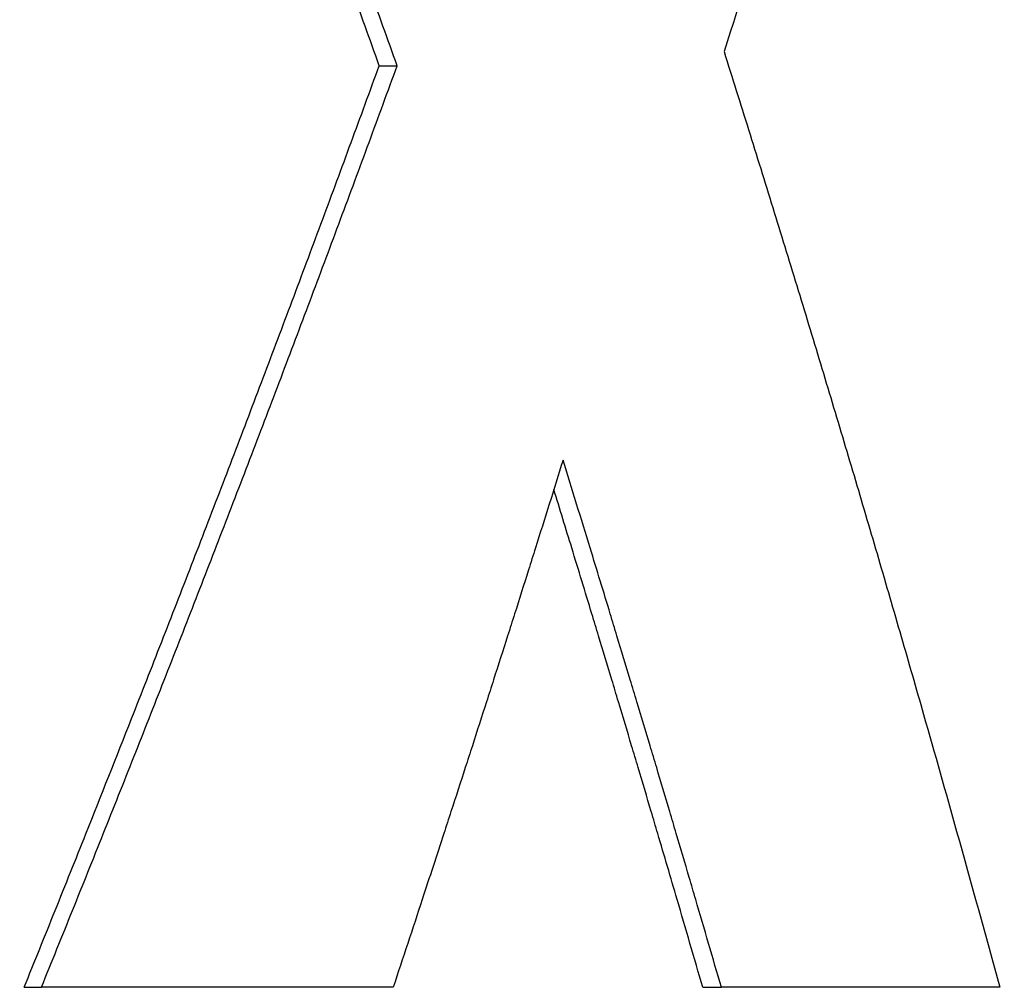
# Model space of a CAD drawing. Units: inches. Extents: x 24 to 248, y 15 to 173.
# Drawn here: x 109 to 109, y 137 to 137 of the extents above; entities that cross this region are included whole.
import ezdxf

# ---------------------------------------------------------------- set-up
doc = ezdxf.new("R2010")
doc.units = ezdxf.units.IN
doc.header["$LTSCALE"] = 16
doc.header["$MEASUREMENT"] = 0
doc.layers.add('Visible Edges(ANSI)', color=7, linetype='Continuous', lineweight=25)

msp = doc.modelspace()

# ---------------------------------------------------------------- linework, layer by layer
at = {"layer": 'Visible Edges(ANSI)', "color": 7}
for p, q in [((108.5356304, 137.3235993), (108.536499, 137.3235993)), ((108.5184715, 137.2790612), (108.5193058, 137.2790612)), ((108.5512641, 137.2790612), (108.5521639, 137.2790612))]:
    msp.add_line(p, q, dxfattribs=at)
for points, knots in [([(108.5356304, 137.3235993), (108.535174, 137.324877), (108.5347154, 137.3261547), (108.5342545, 137.3274323), (108.5337937, 137.32871), (108.5333307, 137.3299877), (108.5328655, 137.3312654), (108.5321676, 137.3331819), (108.5314648, 137.3350985), (108.5307571, 137.337015), (108.5305212, 137.3376538), (108.5302848, 137.3382927), (108.5300478, 137.3389315), (108.5295738, 137.3402092), (108.5290977, 137.3414869), (108.5286193, 137.3427646), (108.5283801, 137.3434034), (108.5281404, 137.3440423), (108.5279002, 137.3446811), (108.5274197, 137.3459588), (108.526937, 137.3472365), (108.5264521, 137.3485142), (108.5262097, 137.349153), (108.5259667, 137.3497919), (108.5257232, 137.3504307), (108.5252362, 137.3517084), (108.524747, 137.3529861), (108.5242557, 137.3542638), (108.5240101, 137.3549026), (108.5237638, 137.3555415), (108.5235171, 137.3561803), (108.5227769, 137.3580968), (108.5220318, 137.3600134), (108.521282, 137.3619299), (108.5202822, 137.3644853), (108.5192738, 137.3670407), (108.5182569, 137.369596)], [0, 0, 0, 0, 0.0120023, 0.0120023, 0.0120023, 0.0240046, 0.0240046, 0.0240046, 0.04200804, 0.04200804, 0.04200804, 0.04800919, 0.04800919, 0.04800919, 0.06001149, 0.06001149, 0.06001149, 0.06601264, 0.06601264, 0.06601264, 0.07801494, 0.07801494, 0.07801494, 0.08401609, 0.08401609, 0.08401609, 0.09601838, 0.09601838, 0.09601838, 0.10201953, 0.10201953, 0.10201953, 0.12002298, 0.12002298, 0.12002298, 0.14402758, 0.14402758, 0.14402758, 0.14402758]), ([(108.536499, 137.3235993), (108.5360417, 137.324877), (108.5355821, 137.3261547), (108.5351204, 137.3274323), (108.5346587, 137.32871), (108.5341947, 137.3299877), (108.5337285, 137.3312654), (108.5334955, 137.3319042), (108.5332618, 137.3325431), (108.5330277, 137.3331819), (108.5325593, 137.3344596), (108.5320888, 137.3357373), (108.531616, 137.337015), (108.5313796, 137.3376538), (108.5311427, 137.3382927), (108.5309053, 137.3389315), (108.5304303, 137.3402092), (108.5299532, 137.3414869), (108.5294739, 137.3427646), (108.5292343, 137.3434034), (108.5289941, 137.3440423), (108.5287533, 137.3446811), (108.5282719, 137.3459588), (108.5277882, 137.3472365), (108.5273024, 137.3485142), (108.5270595, 137.349153), (108.526816, 137.3497919), (108.526572, 137.3504307), (108.526084, 137.3517084), (108.5255939, 137.3529861), (108.5251016, 137.3542638), (108.5248554, 137.3549026), (108.5246087, 137.3555415), (108.5243615, 137.3561803), (108.5236198, 137.3580968), (108.5228733, 137.3600134), (108.5221219, 137.3619299), (108.5211201, 137.3644853), (108.5201097, 137.3670407), (108.5190908, 137.369596)], [0, 0, 0, 0, 0.0120023, 0.0120023, 0.0120023, 0.0240046, 0.0240046, 0.0240046, 0.03000575, 0.03000575, 0.03000575, 0.04200804, 0.04200804, 0.04200804, 0.04800919, 0.04800919, 0.04800919, 0.06001149, 0.06001149, 0.06001149, 0.06601264, 0.06601264, 0.06601264, 0.07801494, 0.07801494, 0.07801494, 0.08401609, 0.08401609, 0.08401609, 0.09601838, 0.09601838, 0.09601838, 0.10201953, 0.10201953, 0.10201953, 0.12002298, 0.12002298, 0.12002298, 0.14402758, 0.14402758, 0.14402758, 0.14402758]), ([(108.5658363, 137.369596), (108.5654885, 137.3683373), (108.5651383, 137.3670785), (108.5647857, 137.3658197), (108.5644332, 137.3645609), (108.5640782, 137.3633021), (108.5637208, 137.3620434), (108.5635421, 137.361414), (108.5633629, 137.3607846), (108.563183, 137.3601552), (108.5628233, 137.3588964), (108.5624612, 137.3576376), (108.5620967, 137.3563789), (108.5619144, 137.3557495), (108.5617316, 137.3551201), (108.5615482, 137.3544907), (108.5611813, 137.3532319), (108.5608121, 137.3519731), (108.5604405, 137.3507144), (108.5602547, 137.350085), (108.5600683, 137.3494556), (108.5598813, 137.3488262), (108.5595073, 137.3475674), (108.559131, 137.3463086), (108.5587523, 137.3450498), (108.558563, 137.3444205), (108.5583731, 137.3437911), (108.5581826, 137.3431617), (108.5578015, 137.3419029), (108.5574181, 137.3406441), (108.5570324, 137.3393853), (108.5568395, 137.338756), (108.5566461, 137.3381266), (108.5564521, 137.3374972), (108.5558699, 137.335609), (108.5552825, 137.3337208), (108.5546899, 137.3318327), (108.5538997, 137.3293151), (108.5531002, 137.3267975), (108.5522913, 137.32428)], [0, 0, 0, 0, 0.01191008, 0.01191008, 0.01191008, 0.02382015, 0.02382015, 0.02382015, 0.02977519, 0.02977519, 0.02977519, 0.04168527, 0.04168527, 0.04168527, 0.0476403, 0.0476403, 0.0476403, 0.05955038, 0.05955038, 0.05955038, 0.06550542, 0.06550542, 0.06550542, 0.07741549, 0.07741549, 0.07741549, 0.08337053, 0.08337053, 0.08337053, 0.09528061, 0.09528061, 0.09528061, 0.10123565, 0.10123565, 0.10123565, 0.11910076, 0.11910076, 0.11910076, 0.14292091, 0.14292091, 0.14292091, 0.14292091]), ([(108.5522913, 137.32428), (108.5526887, 137.3230239), (108.5530838, 137.3217678), (108.5534766, 137.3205118), (108.5538695, 137.3192557), (108.5542601, 137.3179996), (108.5546484, 137.3167435), (108.5548426, 137.3161155), (108.5550362, 137.3154874), (108.5552293, 137.3148594), (108.5556153, 137.3136033), (108.5559992, 137.3123473), (108.5563807, 137.3110912), (108.5565715, 137.3104631), (108.5567618, 137.3098351), (108.5569514, 137.3092071), (108.5573307, 137.307951), (108.5577078, 137.3066949), (108.5580825, 137.3054388), (108.5582699, 137.3048108), (108.5584567, 137.3041827), (108.558643, 137.3035547), (108.5590155, 137.3022986), (108.5593857, 137.3010426), (108.5597536, 137.2997865), (108.5599376, 137.2991584), (108.560121, 137.2985304), (108.5603039, 137.2979024), (108.5606695, 137.2966463), (108.5610329, 137.2953902), (108.561394, 137.2941341), (108.5615745, 137.2935061), (108.5617545, 137.292878), (108.5619339, 137.29225), (108.5624721, 137.2903659), (108.5630052, 137.2884818), (108.5635331, 137.2865977), (108.5642369, 137.2840855), (108.5649316, 137.2815733), (108.565617, 137.2790612)], [0, 0, 0, 0, 0.01182061, 0.01182061, 0.01182061, 0.02364122, 0.02364122, 0.02364122, 0.02955153, 0.02955153, 0.02955153, 0.04137214, 0.04137214, 0.04137214, 0.04728245, 0.04728245, 0.04728245, 0.05910306, 0.05910306, 0.05910306, 0.06501336, 0.06501336, 0.06501336, 0.07683397, 0.07683397, 0.07683397, 0.08274428, 0.08274428, 0.08274428, 0.09456489, 0.09456489, 0.09456489, 0.1004752, 0.1004752, 0.1004752, 0.11820611, 0.11820611, 0.11820611, 0.14184734, 0.14184734, 0.14184734, 0.14184734]), ([(108.5184715, 137.2790612), (108.5189734, 137.2802984), (108.5194732, 137.2815355), (108.5199709, 137.2827727), (108.5204686, 137.2840099), (108.5209643, 137.285247), (108.5214578, 137.2864842), (108.5221981, 137.28834), (108.5229338, 137.2901957), (108.5236647, 137.2920515), (108.5239083, 137.2926701), (108.5241514, 137.2932886), (108.524394, 137.2939072), (108.5248791, 137.2951444), (108.5253622, 137.2963816), (108.5258432, 137.2976187), (108.5260836, 137.2982373), (108.5263236, 137.2988559), (108.526563, 137.2994745), (108.5270418, 137.3007116), (108.5275186, 137.3019488), (108.5279932, 137.303186), (108.5282305, 137.3038046), (108.5284672, 137.3044232), (108.5287035, 137.3050417), (108.5291759, 137.3062789), (108.5296463, 137.3075161), (108.5301145, 137.3087532), (108.5303486, 137.3093718), (108.5305822, 137.3099904), (108.5308152, 137.310609), (108.5312813, 137.3118462), (108.5317453, 137.3130833), (108.5322071, 137.3143205), (108.532438, 137.3149391), (108.5326684, 137.3155577), (108.5328982, 137.3161763), (108.5333579, 137.3174134), (108.5338154, 137.3186506), (108.5342708, 137.3198878), (108.5347261, 137.3211249), (108.5351793, 137.3223621), (108.5356304, 137.3235993)], [0, 0, 0, 0, 0.01170425, 0.01170425, 0.01170425, 0.0234085, 0.0234085, 0.0234085, 0.04096487, 0.04096487, 0.04096487, 0.046817, 0.046817, 0.046817, 0.05852125, 0.05852125, 0.05852125, 0.06437337, 0.06437337, 0.06437337, 0.07607762, 0.07607762, 0.07607762, 0.08192975, 0.08192975, 0.08192975, 0.093634, 0.093634, 0.093634, 0.09948612, 0.09948612, 0.09948612, 0.11119037, 0.11119037, 0.11119037, 0.1170425, 0.1170425, 0.1170425, 0.12874675, 0.12874675, 0.12874675, 0.140451, 0.140451, 0.140451, 0.140451]), ([(108.5193058, 137.2790612), (108.5198087, 137.2802984), (108.5203095, 137.2815355), (108.5208082, 137.2827727), (108.5213069, 137.2840099), (108.5218035, 137.285247), (108.5222981, 137.2864842), (108.5225453, 137.2871028), (108.5227921, 137.2877214), (108.5230383, 137.28834), (108.5235308, 137.2895771), (108.5240211, 137.2908143), (108.5245093, 137.2920515), (108.5247535, 137.2926701), (108.5249971, 137.2932886), (108.5252401, 137.2939072), (108.5257263, 137.2951444), (108.5262103, 137.2963816), (108.5266922, 137.2976187), (108.5269331, 137.2982373), (108.5271736, 137.2988559), (108.5274135, 137.2994745), (108.5278933, 137.3007116), (108.5283709, 137.3019488), (108.5288465, 137.303186), (108.5290843, 137.3038046), (108.5293215, 137.3044232), (108.5295582, 137.3050417), (108.5300316, 137.3062789), (108.5305029, 137.3075161), (108.5309721, 137.3087532), (108.5312067, 137.3093718), (108.5314407, 137.3099904), (108.5316742, 137.310609), (108.5321412, 137.3118462), (108.5326061, 137.3130833), (108.5330689, 137.3143205), (108.5333002, 137.3149391), (108.5335311, 137.3155577), (108.5337614, 137.3161763), (108.5342219, 137.3174134), (108.5346804, 137.3186506), (108.5351366, 137.3198878), (108.5355929, 137.3211249), (108.536047, 137.3223621), (108.536499, 137.3235993)], [0, 0, 0, 0, 0.01170425, 0.01170425, 0.01170425, 0.0234085, 0.0234085, 0.0234085, 0.02926062, 0.02926062, 0.02926062, 0.04096487, 0.04096487, 0.04096487, 0.046817, 0.046817, 0.046817, 0.05852125, 0.05852125, 0.05852125, 0.06437337, 0.06437337, 0.06437337, 0.07607762, 0.07607762, 0.07607762, 0.08192975, 0.08192975, 0.08192975, 0.093634, 0.093634, 0.093634, 0.09948612, 0.09948612, 0.09948612, 0.11119037, 0.11119037, 0.11119037, 0.1170425, 0.1170425, 0.1170425, 0.12874675, 0.12874675, 0.12874675, 0.140451, 0.140451, 0.140451, 0.140451]), ([(108.5445128, 137.3045393), (108.5442919, 137.3038316), (108.5440704, 137.3031239), (108.5438483, 137.3024161), (108.5436263, 137.3017084), (108.5434036, 137.3010007), (108.5431803, 137.300293), (108.5430687, 137.2999391), (108.5429569, 137.2995852), (108.542845, 137.2992314), (108.5426211, 137.2985236), (108.5423967, 137.2978159), (108.5421717, 137.2971082), (108.5420592, 137.2967543), (108.5419465, 137.2964005), (108.5418337, 137.2960466), (108.541608, 137.2953389), (108.5413818, 137.2946312), (108.541155, 137.2939234), (108.5410416, 137.2935696), (108.5409281, 137.2932157), (108.5408144, 137.2928618), (108.540587, 137.2921541), (108.540359, 137.2914464), (108.5401304, 137.2907387), (108.5400161, 137.2903848), (108.5399017, 137.2900309), (108.5397871, 137.2896771), (108.539558, 137.2889693), (108.5393282, 137.2882616), (108.5390979, 137.2875539), (108.5389827, 137.2872), (108.5388674, 137.2868462), (108.5387519, 137.2864923), (108.5384056, 137.2854307), (108.5380579, 137.2843691), (108.5377088, 137.2833075), (108.5372435, 137.2818921), (108.5367758, 137.2804766), (108.5363058, 137.2790612)], [0, 0, 0, 0, 0.00648523, 0.00648523, 0.00648523, 0.01297046, 0.01297046, 0.01297046, 0.016213075, 0.016213075, 0.016213075, 0.022698305, 0.022698305, 0.022698305, 0.02594092, 0.02594092, 0.02594092, 0.03242615, 0.03242615, 0.03242615, 0.035668765, 0.035668765, 0.035668765, 0.042153995, 0.042153995, 0.042153995, 0.04539661, 0.04539661, 0.04539661, 0.05188184, 0.05188184, 0.05188184, 0.055124455, 0.055124455, 0.055124455, 0.0648523, 0.0648523, 0.0648523, 0.07782276, 0.07782276, 0.07782276, 0.07782276]), ([(108.5521639, 137.2790612), (108.5519585, 137.2797689), (108.5517525, 137.2804766), (108.5515459, 137.2811844), (108.5513393, 137.2818921), (108.5511321, 137.2825998), (108.5509244, 137.2833075), (108.5508205, 137.2836614), (108.5507164, 137.2840153), (108.5506122, 137.2843691), (108.5504038, 137.2850769), (108.5501949, 137.2857846), (108.5499853, 137.2864923), (108.5498805, 137.2868462), (108.5497756, 137.2872), (108.5496705, 137.2875539), (108.5494603, 137.2882616), (108.5492496, 137.2889693), (108.5490382, 137.2896771), (108.5489325, 137.2900309), (108.5488267, 137.2903848), (108.5487207, 137.2907387), (108.5485088, 137.2914464), (108.5482962, 137.2921541), (108.5480831, 137.2928618), (108.5479765, 137.2932157), (108.5478698, 137.2935696), (108.5477629, 137.2939234), (108.5475492, 137.2946312), (108.5473349, 137.2953389), (108.54712, 137.2960466), (108.5470125, 137.2964005), (108.5469049, 137.2967543), (108.5467972, 137.2971082), (108.5464739, 137.2981698), (108.5461493, 137.2992314), (108.5458234, 137.300293), (108.5453889, 137.3017084), (108.544952, 137.3031239), (108.5445128, 137.3045393)], [0, 0, 0, 0, 0.00647382, 0.00647382, 0.00647382, 0.01294764, 0.01294764, 0.01294764, 0.01618455, 0.01618455, 0.01618455, 0.02265837, 0.02265837, 0.02265837, 0.02589528, 0.02589528, 0.02589528, 0.0323691, 0.0323691, 0.0323691, 0.03560601, 0.03560601, 0.03560601, 0.04207983, 0.04207983, 0.04207983, 0.04531674, 0.04531674, 0.04531674, 0.05179056, 0.05179056, 0.05179056, 0.05502747, 0.05502747, 0.05502747, 0.064738199, 0.064738199, 0.064738199, 0.077685839, 0.077685839, 0.077685839, 0.077685839]), ([(108.5512641, 137.2790612), (108.5508541, 137.2804766), (108.5504417, 137.2818921), (108.550027, 137.2833075), (108.5497159, 137.2843691), (108.5494035, 137.2854307), (108.5490898, 137.2864923), (108.5489852, 137.2868462), (108.5488805, 137.2872), (108.5487756, 137.2875539), (108.5485658, 137.2882616), (108.5483555, 137.2889693), (108.5481446, 137.2896771), (108.5480391, 137.2900309), (108.5479335, 137.2903848), (108.5478277, 137.2907387), (108.5476162, 137.2914464), (108.5474041, 137.2921541), (108.5471914, 137.2928618), (108.547085, 137.2932157), (108.5469785, 137.2935696), (108.5468718, 137.2939234), (108.5466585, 137.2946312), (108.5464447, 137.2953389), (108.5462302, 137.2960466), (108.5461229, 137.2964005), (108.5460155, 137.2967543), (108.545908, 137.2971082), (108.5455854, 137.2981698), (108.5452615, 137.2992314), (108.5449362, 137.300293), (108.5446478, 137.3012342), (108.5443584, 137.3021754), (108.544068, 137.3031167)], [0, 0, 0, 0, 0.01294764, 0.01294764, 0.01294764, 0.02265837, 0.02265837, 0.02265837, 0.02589528, 0.02589528, 0.02589528, 0.0323691, 0.0323691, 0.0323691, 0.03560601, 0.03560601, 0.03560601, 0.04207983, 0.04207983, 0.04207983, 0.04531674, 0.04531674, 0.04531674, 0.05179056, 0.05179056, 0.05179056, 0.05502747, 0.05502747, 0.05502747, 0.064738199, 0.064738199, 0.064738199, 0.073348097, 0.073348097, 0.073348097, 0.073348097]), ([(108.5363058, 137.2790612), (108.5358585, 137.2790612), (108.5354092, 137.2790612), (108.5349578, 137.2790612), (108.5345064, 137.2790612), (108.5340529, 137.2790612), (108.5335973, 137.2790612), (108.5333694, 137.2790612), (108.5331411, 137.2790612), (108.5329122, 137.2790612), (108.5324545, 137.2790612), (108.5319947, 137.2790612), (108.5315328, 137.2790612), (108.5313019, 137.2790612), (108.5310704, 137.2790612), (108.5308384, 137.2790612), (108.5303744, 137.2790612), (108.5299083, 137.2790612), (108.5294402, 137.2790612), (108.5287379, 137.2790612), (108.528031, 137.2790612), (108.5273195, 137.2790612), (108.5270823, 137.2790612), (108.5268446, 137.2790612), (108.5266064, 137.2790612), (108.5261299, 137.2790612), (108.5256514, 137.2790612), (108.5251709, 137.2790612), (108.5249306, 137.2790612), (108.5246898, 137.2790612), (108.5244485, 137.2790612), (108.5227593, 137.2790612), (108.521045, 137.2790612), (108.5193058, 137.2790612)], [0, 0, 0, 0, 0.006854295, 0.006854295, 0.006854295, 0.01370859, 0.01370859, 0.01370859, 0.017135738, 0.017135738, 0.017135738, 0.023990033, 0.023990033, 0.023990033, 0.02741718, 0.02741718, 0.02741718, 0.034271475, 0.034271475, 0.034271475, 0.044552918, 0.044552918, 0.044552918, 0.047980065, 0.047980065, 0.047980065, 0.05483436, 0.05483436, 0.05483436, 0.058261508, 0.058261508, 0.058261508, 0.082251541, 0.082251541, 0.082251541, 0.082251541]), ([(108.565617, 137.2790612), (108.5652712, 137.2790612), (108.5649231, 137.2790612), (108.5645727, 137.2790612), (108.5642222, 137.2790612), (108.5638694, 137.2790612), (108.5635143, 137.2790612), (108.5633367, 137.2790612), (108.5631585, 137.2790612), (108.5629798, 137.2790612), (108.5626223, 137.2790612), (108.5622625, 137.2790612), (108.5619004, 137.2790612), (108.5617193, 137.2790612), (108.5615377, 137.2790612), (108.5613554, 137.2790612), (108.5609909, 137.2790612), (108.5606241, 137.2790612), (108.560255, 137.2790612), (108.5600705, 137.2790612), (108.5598853, 137.2790612), (108.5596996, 137.2790612), (108.5593281, 137.2790612), (108.5589544, 137.2790612), (108.5585783, 137.2790612), (108.5583903, 137.2790612), (108.5582016, 137.2790612), (108.5580124, 137.2790612), (108.557634, 137.2790612), (108.5572533, 137.2790612), (108.5568703, 137.2790612), (108.5553383, 137.2790612), (108.5537694, 137.2790612), (108.5521639, 137.2790612)], [0, 0, 0, 0, 0.006998379, 0.006998379, 0.006998379, 0.013996759, 0.013996759, 0.013996759, 0.017495948, 0.017495948, 0.017495948, 0.024494328, 0.024494328, 0.024494328, 0.027993517, 0.027993517, 0.027993517, 0.034991897, 0.034991897, 0.034991897, 0.038491086, 0.038491086, 0.038491086, 0.045489466, 0.045489466, 0.045489466, 0.048988655, 0.048988655, 0.048988655, 0.055987035, 0.055987035, 0.055987035, 0.083980552, 0.083980552, 0.083980552, 0.083980552])]:
    msp.add_open_spline(points, degree=3, knots=knots, dxfattribs=at)

doc.saveas('drawing.dxf')
